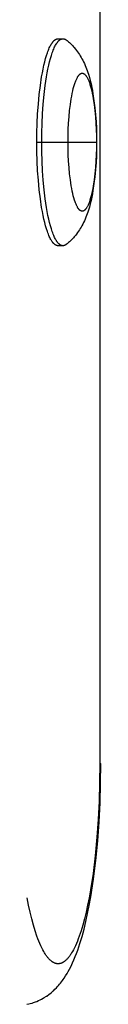
# Model space of a CAD drawing. Units: millimetres. Extents: x -7708 to 7708, y -4808 to 3140.
# Drawn here: x 1021 to 1032, y -550 to -407 of the extents above; entities that cross this region are included whole.
import ezdxf

# ---------------------------------------------------------------- set-up
doc = ezdxf.new("R2010")
doc.units = ezdxf.units.MM
doc.layers.add('ORG1403AY 2D', color=7, linetype='Continuous', true_color=0x000000)

msp = doc.modelspace()

# ---------------------------------------------------------------- linework, layer by layer
at = {"layer": 'ORG1403AY 2D', "color": 18, "lineweight": -3, "true_color": 0x000000}
for points in [[(1031.57, -376.49), (1031.57, -515)], [(1022.45, -425), (1022.46, -423.65), (1022.5, -422.27), (1022.56, -420.87), (1022.66, -419.48), (1022.79, -418.11), (1022.95, -416.8), (1023.13, -415.55), (1023.24, -414.96), (1023.35, -414.4), (1023.46, -413.86), (1023.58, -413.36), (1023.71, -412.89), (1023.84, -412.45), (1023.97, -412.05), (1024.04, -411.86), (1024.11, -411.68), (1024.18, -411.51), (1024.25, -411.35), (1024.32, -411.2), (1024.39, -411.06), (1024.46, -410.93), (1024.53, -410.8), (1024.57, -410.75), (1024.6, -410.69), (1024.64, -410.64), (1024.67, -410.58), (1024.71, -410.54), (1024.75, -410.49), (1024.78, -410.44), (1024.82, -410.4), (1024.85, -410.36), (1024.89, -410.33), (1024.92, -410.29), (1024.96, -410.26), (1025, -410.23), (1025.01, -410.21), (1025.03, -410.2), (1025.05, -410.18), (1025.07, -410.17), (1025.08, -410.16), (1025.1, -410.14), (1025.12, -410.13), (1025.14, -410.12), (1025.16, -410.11), (1025.17, -410.1), (1025.19, -410.09), (1025.21, -410.08), (1025.23, -410.07), (1025.24, -410.07), (1025.26, -410.06), (1025.28, -410.05), (1025.3, -410.05), (1025.31, -410.04), (1025.33, -410.03), (1025.35, -410.03), (1025.37, -410.02), (1025.38, -410.02), (1025.4, -410.02), (1025.42, -410.01), (1025.43, -410.01), (1025.45, -410.01), (1025.47, -410.01), (1025.49, -410.01), (1025.5, -410.01), (1025.52, -410.01)], [(1023.14, -425), (1023.16, -423.65), (1023.2, -422.27), (1023.26, -420.87), (1023.36, -419.48), (1023.49, -418.11), (1023.65, -416.8), (1023.83, -415.55), (1023.94, -414.96), (1024.04, -414.4), (1024.16, -413.86), (1024.28, -413.36), (1024.41, -412.89), (1024.54, -412.45), (1024.67, -412.05), (1024.74, -411.86), (1024.81, -411.68), (1024.88, -411.51), (1024.95, -411.35), (1025.02, -411.2), (1025.09, -411.06), (1025.16, -410.93), (1025.23, -410.8), (1025.27, -410.75), (1025.3, -410.69), (1025.34, -410.64), (1025.37, -410.58), (1025.41, -410.54), (1025.44, -410.49), (1025.48, -410.44), (1025.52, -410.4), (1025.55, -410.36), (1025.59, -410.33), (1025.62, -410.29), (1025.66, -410.26), (1025.69, -410.23), (1025.71, -410.21), (1025.73, -410.2), (1025.75, -410.18), (1025.77, -410.17), (1025.78, -410.16), (1025.8, -410.14), (1025.82, -410.13), (1025.84, -410.12), (1025.85, -410.11), (1025.87, -410.1), (1025.89, -410.09), (1025.91, -410.08), (1025.92, -410.07), (1025.94, -410.07), (1025.96, -410.06), (1025.98, -410.05), (1025.99, -410.05), (1026.01, -410.04), (1026.03, -410.03), (1026.05, -410.03), (1026.06, -410.02), (1026.08, -410.02), (1026.1, -410.02), (1026.12, -410.01), (1026.13, -410.01), (1026.15, -410.01), (1026.17, -410.01), (1026.18, -410.01), (1026.2, -410.01), (1026.22, -410.01)], [(1025.52, -410.01), (1026.22, -410.01)], [(1026.22, -410.01), (1026.23, -410.01), (1026.25, -410.01), (1026.26, -410.01), (1026.28, -410.01), (1026.29, -410.01), (1026.31, -410.01), (1026.32, -410.01), (1026.34, -410.02), (1026.35, -410.02), (1026.37, -410.02), (1026.38, -410.03), (1026.4, -410.03), (1026.41, -410.04), (1026.43, -410.04), (1026.44, -410.05), (1026.46, -410.05), (1026.47, -410.06), (1026.49, -410.06), (1026.5, -410.07), (1026.52, -410.08), (1026.54, -410.09), (1026.55, -410.09), (1026.57, -410.1), (1026.58, -410.11), (1026.6, -410.12), (1026.61, -410.13), (1026.63, -410.14), (1026.64, -410.15), (1026.67, -410.17), (1026.7, -410.19)], [(1026.7, -410.19), (1026.82, -410.28), (1026.93, -410.38), (1027.04, -410.47), (1027.15, -410.57), (1027.35, -410.76), (1027.55, -410.95), (1027.65, -411.06), (1027.75, -411.17), (1027.85, -411.28), (1028.03, -411.5), (1028.19, -411.7), (1028.34, -411.9), (1028.48, -412.1), (1028.61, -412.3), (1028.74, -412.5), (1028.86, -412.71), (1028.98, -412.91), (1029.09, -413.12), (1029.21, -413.37), (1029.33, -413.62), (1029.44, -413.87), (1029.55, -414.13), (1029.65, -414.38), (1029.74, -414.63), (1029.83, -414.89), (1029.91, -415.14), (1030.05, -415.61), (1030.17, -416.08), (1030.29, -416.56), (1030.4, -417.05), (1030.49, -417.53), (1030.57, -418.01), (1030.72, -419.02), (1030.84, -420.01), (1030.94, -421.04), (1031.01, -422.01), (1031.06, -422.99), (1031.08, -423.99), (1031.09, -425)], [(1026.96, -425), (1026.97, -424.1), (1027, -423.18), (1027.04, -422.25), (1027.11, -421.32), (1027.19, -420.41), (1027.3, -419.53), (1027.42, -418.7), (1027.49, -418.31), (1027.56, -417.93), (1027.64, -417.58), (1027.72, -417.24), (1027.81, -416.93), (1027.89, -416.63), (1027.98, -416.37), (1028.03, -416.24), (1028.07, -416.12), (1028.12, -416.01), (1028.17, -415.9), (1028.21, -415.8), (1028.26, -415.71), (1028.31, -415.62), (1028.35, -415.54), (1028.38, -415.5), (1028.4, -415.46), (1028.43, -415.42), (1028.45, -415.39), (1028.47, -415.36), (1028.5, -415.33), (1028.52, -415.3), (1028.55, -415.27), (1028.57, -415.24), (1028.59, -415.22), (1028.62, -415.19), (1028.64, -415.17), (1028.66, -415.15), (1028.68, -415.14), (1028.69, -415.13), (1028.7, -415.12), (1028.71, -415.11), (1028.72, -415.1), (1028.74, -415.1), (1028.75, -415.09), (1028.76, -415.08), (1028.77, -415.07), (1028.78, -415.07), (1028.79, -415.06), (1028.81, -415.06), (1028.82, -415.05), (1028.83, -415.04), (1028.84, -415.04), (1028.85, -415.03), (1028.86, -415.03), (1028.88, -415.03), (1028.89, -415.02), (1028.9, -415.02), (1028.91, -415.02), (1028.92, -415.01), (1028.93, -415.01), (1028.95, -415.01), (1028.96, -415.01), (1028.97, -415.01), (1028.98, -415.01), (1028.99, -415), (1029, -415), (1029.01, -415), (1029.03, -415), (1029.04, -415), (1029.05, -415.01), (1029.06, -415.01), (1029.07, -415.01), (1029.08, -415.01), (1029.09, -415.01), (1029.11, -415.01), (1029.12, -415.02), (1029.13, -415.02), (1029.14, -415.02), (1029.15, -415.03), (1029.16, -415.03), (1029.17, -415.03), (1029.19, -415.04), (1029.2, -415.04), (1029.21, -415.05), (1029.22, -415.06), (1029.23, -415.06), (1029.24, -415.07), (1029.26, -415.07), (1029.27, -415.08), (1029.28, -415.09), (1029.29, -415.1), (1029.3, -415.1), (1029.32, -415.11), (1029.33, -415.12), (1029.34, -415.13), (1029.35, -415.14), (1029.36, -415.15), (1029.39, -415.17), (1029.41, -415.19), (1029.43, -415.22), (1029.46, -415.24), (1029.48, -415.27), (1029.51, -415.3), (1029.53, -415.33), (1029.55, -415.36), (1029.58, -415.39), (1029.6, -415.42), (1029.63, -415.46), (1029.65, -415.5), (1029.67, -415.54), (1029.72, -415.62), (1029.77, -415.71), (1029.82, -415.8), (1029.86, -415.9), (1029.91, -416.01), (1029.96, -416.12), (1030, -416.24), (1030.05, -416.37), (1030.14, -416.63), (1030.22, -416.93), (1030.31, -417.24), (1030.39, -417.58), (1030.46, -417.93), (1030.54, -418.31), (1030.61, -418.7), (1030.73, -419.53), (1030.83, -420.41), (1030.92, -421.32), (1030.98, -422.25), (1031.03, -423.18), (1031.06, -424.1), (1031.06, -425)], [(1022.45, -425), (1023.14, -425)], [(1025.52, -439.99), (1025.5, -439.99), (1025.49, -439.99), (1025.47, -439.99), (1025.45, -439.99), (1025.43, -439.99), (1025.42, -439.99), (1025.4, -439.98), (1025.38, -439.98), (1025.37, -439.98), (1025.35, -439.97), (1025.33, -439.97), (1025.31, -439.96), (1025.3, -439.95), (1025.28, -439.95), (1025.26, -439.94), (1025.24, -439.93), (1025.23, -439.93), (1025.21, -439.92), (1025.19, -439.91), (1025.17, -439.9), (1025.16, -439.89), (1025.14, -439.88), (1025.12, -439.87), (1025.1, -439.86), (1025.08, -439.84), (1025.07, -439.83), (1025.05, -439.82), (1025.03, -439.8), (1025.01, -439.79), (1025, -439.77), (1024.96, -439.74), (1024.92, -439.71), (1024.89, -439.67), (1024.85, -439.64), (1024.82, -439.6), (1024.78, -439.56), (1024.75, -439.51), (1024.71, -439.46), (1024.67, -439.42), (1024.64, -439.36), (1024.6, -439.31), (1024.57, -439.25), (1024.53, -439.2), (1024.46, -439.07), (1024.39, -438.94), (1024.32, -438.8), (1024.25, -438.65), (1024.18, -438.49), (1024.11, -438.32), (1024.04, -438.14), (1023.97, -437.95), (1023.84, -437.55), (1023.71, -437.11), (1023.58, -436.64), (1023.46, -436.14), (1023.35, -435.6), (1023.24, -435.04), (1023.13, -434.45), (1022.95, -433.2), (1022.79, -431.89), (1022.66, -430.52), (1022.56, -429.13), (1022.5, -427.73), (1022.46, -426.35), (1022.45, -425)], [(1026.22, -439.99), (1026.2, -439.99), (1026.18, -439.99), (1026.17, -439.99), (1026.15, -439.99), (1026.13, -439.99), (1026.12, -439.99), (1026.1, -439.98), (1026.08, -439.98), (1026.06, -439.98), (1026.05, -439.97), (1026.03, -439.97), (1026.01, -439.96), (1025.99, -439.95), (1025.98, -439.95), (1025.96, -439.94), (1025.94, -439.93), (1025.92, -439.93), (1025.91, -439.92), (1025.89, -439.91), (1025.87, -439.9), (1025.85, -439.89), (1025.84, -439.88), (1025.82, -439.87), (1025.8, -439.86), (1025.78, -439.84), (1025.77, -439.83), (1025.75, -439.82), (1025.73, -439.8), (1025.71, -439.79), (1025.69, -439.77), (1025.66, -439.74), (1025.62, -439.71), (1025.59, -439.67), (1025.55, -439.64), (1025.52, -439.6), (1025.48, -439.56), (1025.44, -439.51), (1025.41, -439.46), (1025.37, -439.42), (1025.34, -439.36), (1025.3, -439.31), (1025.27, -439.25), (1025.23, -439.2), (1025.16, -439.07), (1025.09, -438.94), (1025.02, -438.8), (1024.95, -438.65), (1024.88, -438.49), (1024.81, -438.32), (1024.74, -438.14), (1024.67, -437.95), (1024.54, -437.55), (1024.41, -437.11), (1024.28, -436.64), (1024.16, -436.14), (1024.04, -435.6), (1023.94, -435.04), (1023.83, -434.45), (1023.65, -433.2), (1023.49, -431.89), (1023.36, -430.52), (1023.26, -429.13), (1023.2, -427.73), (1023.16, -426.35), (1023.14, -425)], [(1023.14, -425), (1026.96, -425)], [(1031.09, -425), (1031.08, -426.01), (1031.06, -427.01), (1031.01, -427.99), (1030.94, -428.96), (1030.84, -429.99), (1030.72, -430.98), (1030.57, -431.99), (1030.49, -432.47), (1030.4, -432.95), (1030.29, -433.44), (1030.17, -433.92), (1030.05, -434.39), (1029.91, -434.86), (1029.83, -435.11), (1029.74, -435.37), (1029.65, -435.62), (1029.55, -435.87), (1029.44, -436.13), (1029.33, -436.38), (1029.21, -436.63), (1029.09, -436.88), (1028.98, -437.09), (1028.86, -437.29), (1028.74, -437.5), (1028.61, -437.7), (1028.48, -437.9), (1028.34, -438.1), (1028.19, -438.3), (1028.03, -438.5), (1027.85, -438.72), (1027.75, -438.83), (1027.65, -438.94), (1027.55, -439.05), (1027.35, -439.24), (1027.15, -439.43), (1027.04, -439.53), (1026.93, -439.62), (1026.82, -439.72), (1026.7, -439.81)], [(1031.06, -425), (1031.06, -425.9), (1031.03, -426.82), (1030.98, -427.75), (1030.92, -428.68), (1030.83, -429.59), (1030.73, -430.47), (1030.61, -431.3), (1030.54, -431.69), (1030.46, -432.07), (1030.39, -432.42), (1030.31, -432.76), (1030.22, -433.07), (1030.14, -433.37), (1030.05, -433.63), (1030, -433.76), (1029.96, -433.88), (1029.91, -433.99), (1029.86, -434.1), (1029.82, -434.2), (1029.77, -434.29), (1029.72, -434.38), (1029.67, -434.46), (1029.65, -434.5), (1029.63, -434.54), (1029.6, -434.58), (1029.58, -434.61), (1029.55, -434.64), (1029.53, -434.67), (1029.51, -434.7), (1029.48, -434.73), (1029.46, -434.76), (1029.43, -434.78), (1029.41, -434.81), (1029.39, -434.83), (1029.36, -434.85), (1029.35, -434.86), (1029.34, -434.87), (1029.33, -434.88), (1029.32, -434.89), (1029.3, -434.9), (1029.29, -434.9), (1029.28, -434.91), (1029.27, -434.92), (1029.26, -434.93), (1029.24, -434.93), (1029.23, -434.94), (1029.22, -434.94), (1029.21, -434.95), (1029.2, -434.96), (1029.19, -434.96), (1029.17, -434.97), (1029.16, -434.97), (1029.15, -434.97), (1029.14, -434.98), (1029.13, -434.98), (1029.12, -434.98), (1029.11, -434.99), (1029.09, -434.99), (1029.08, -434.99), (1029.07, -434.99), (1029.06, -434.99), (1029.05, -434.99), (1029.04, -435), (1029.03, -435), (1029.01, -435), (1029, -435), (1028.99, -435), (1028.98, -434.99), (1028.97, -434.99), (1028.96, -434.99), (1028.95, -434.99), (1028.93, -434.99), (1028.92, -434.99), (1028.91, -434.98), (1028.9, -434.98), (1028.89, -434.98), (1028.88, -434.97), (1028.86, -434.97), (1028.85, -434.97), (1028.84, -434.96), (1028.83, -434.96), (1028.82, -434.95), (1028.81, -434.94), (1028.79, -434.94), (1028.78, -434.93), (1028.77, -434.93), (1028.76, -434.92), (1028.75, -434.91), (1028.74, -434.9), (1028.72, -434.9), (1028.71, -434.89), (1028.7, -434.88), (1028.69, -434.87), (1028.68, -434.86), (1028.66, -434.85), (1028.64, -434.83), (1028.62, -434.81), (1028.59, -434.78), (1028.57, -434.76), (1028.55, -434.73), (1028.52, -434.7), (1028.5, -434.67), (1028.47, -434.64), (1028.45, -434.61), (1028.43, -434.58), (1028.4, -434.54), (1028.38, -434.5), (1028.35, -434.46), (1028.31, -434.38), (1028.26, -434.29), (1028.21, -434.2), (1028.17, -434.1), (1028.12, -433.99), (1028.07, -433.88), (1028.03, -433.76), (1027.98, -433.63), (1027.89, -433.37), (1027.81, -433.07), (1027.72, -432.76), (1027.64, -432.42), (1027.56, -432.07), (1027.49, -431.69), (1027.42, -431.3), (1027.3, -430.47), (1027.19, -429.59), (1027.11, -428.68), (1027.04, -427.75), (1027, -426.82), (1026.97, -425.9), (1026.96, -425)], [(1026.96, -425), (1029.01, -425)], [(1029.01, -425), (1031.06, -425)], [(1031.06, -425), (1031.09, -425), (1031.09, -425), (1031.09, -425), (1031.09, -425), (1031.09, -425), (1031.09, -425), (1031.09, -425), (1031.09, -425)], [(1026.22, -439.99), (1025.52, -439.99)], [(1026.7, -439.81), (1026.67, -439.83), (1026.64, -439.85), (1026.63, -439.86), (1026.61, -439.87), (1026.6, -439.88), (1026.58, -439.89), (1026.57, -439.9), (1026.55, -439.91), (1026.54, -439.91), (1026.52, -439.92), (1026.5, -439.93), (1026.49, -439.94), (1026.47, -439.94), (1026.46, -439.95), (1026.44, -439.95), (1026.43, -439.96), (1026.41, -439.96), (1026.4, -439.97), (1026.38, -439.97), (1026.37, -439.98), (1026.35, -439.98), (1026.34, -439.98), (1026.32, -439.99), (1026.31, -439.99), (1026.29, -439.99), (1026.28, -439.99), (1026.26, -439.99), (1026.25, -439.99), (1026.23, -439.99), (1026.22, -439.99)], [(1021.01, -549.87), (1021.26, -549.82), (1021.47, -549.77), (1021.76, -549.69), (1021.95, -549.63), (1022.24, -549.52), (1022.42, -549.46), (1022.7, -549.34), (1022.9, -549.24), (1023.12, -549.13), (1023.38, -548.99), (1023.52, -548.9), (1023.85, -548.69), (1023.88, -548.67), (1024.23, -548.42), (1024.33, -548.34), (1024.54, -548.17), (1024.8, -547.94), (1024.83, -547.91), (1025.06, -547.7), (1025.28, -547.48), (1025.44, -547.31), (1025.59, -547.14), (1025.73, -546.97), (1025.88, -546.79), (1026.01, -546.62), (1026.14, -546.44), (1026.27, -546.26), (1026.4, -546.09), (1026.61, -545.76), (1026.81, -545.43), (1027, -545.1), (1027.19, -544.76), (1027.41, -544.33), (1027.62, -543.88), (1027.82, -543.43), (1028.01, -542.97), (1028.19, -542.51), (1028.36, -542.04), (1028.69, -541.05), (1029, -540.04), (1029.28, -538.99), (1029.55, -537.88), (1029.8, -536.73), (1030.04, -535.55), (1030.26, -534.32), (1030.65, -531.74), (1030.98, -529.02), (1031.26, -526.17), (1031.45, -523.45), (1031.59, -520.67), (1031.67, -517.85), (1031.7, -515)], [(1031.57, -515), (1031.54, -517.73), (1031.46, -520.43), (1031.33, -523.09), (1031.14, -525.67), (1030.89, -528.37), (1030.58, -530.92), (1030.21, -533.31), (1030.01, -534.43), (1029.8, -535.51), (1029.57, -536.53), (1029.34, -537.49), (1029.09, -538.39), (1028.84, -539.24), (1028.58, -540.02), (1028.44, -540.39), (1028.31, -540.74), (1028.17, -541.07), (1028.03, -541.38), (1027.89, -541.68), (1027.75, -541.96), (1027.61, -542.21), (1027.48, -542.44), (1027.41, -542.55), (1027.34, -542.65), (1027.28, -542.75), (1027.21, -542.85), (1027.14, -542.94), (1027.07, -543.03), (1027, -543.12), (1026.93, -543.2), (1026.86, -543.28), (1026.79, -543.35), (1026.72, -543.42), (1026.65, -543.49), (1026.58, -543.55), (1026.51, -543.61), (1026.48, -543.63), (1026.44, -543.66), (1026.41, -543.69), (1026.37, -543.71), (1026.34, -543.73), (1026.3, -543.76), (1026.27, -543.78), (1026.23, -543.8), (1026.2, -543.82), (1026.16, -543.84), (1026.12, -543.85), (1026.09, -543.87), (1026.05, -543.89), (1026.02, -543.9), (1025.98, -543.92), (1025.95, -543.93), (1025.91, -543.94), (1025.88, -543.95), (1025.84, -543.96), (1025.8, -543.97), (1025.77, -543.98), (1025.73, -543.98), (1025.7, -543.99), (1025.66, -543.99), (1025.63, -544), (1025.59, -544), (1025.56, -544), (1025.52, -544), (1025.48, -544), (1025.45, -544), (1025.41, -544), (1025.38, -543.99), (1025.34, -543.99), (1025.31, -543.98), (1025.27, -543.98), (1025.23, -543.97), (1025.2, -543.96), (1025.16, -543.95), (1025.13, -543.94), (1025.09, -543.93), (1025.06, -543.92), (1025.02, -543.9), (1024.99, -543.89), (1024.95, -543.87), (1024.92, -543.85), (1024.88, -543.84), (1024.84, -543.82), (1024.81, -543.8), (1024.77, -543.78), (1024.74, -543.76), (1024.7, -543.73), (1024.67, -543.71), (1024.63, -543.69), (1024.6, -543.66), (1024.56, -543.63), (1024.53, -543.61), (1024.46, -543.55), (1024.39, -543.49), (1024.32, -543.42), (1024.25, -543.35), (1024.18, -543.28), (1024.11, -543.2), (1024.04, -543.12), (1023.97, -543.03), (1023.9, -542.94), (1023.83, -542.85), (1023.76, -542.75), (1023.7, -542.65), (1023.63, -542.55), (1023.56, -542.44), (1023.43, -542.21), (1023.29, -541.96), (1023.15, -541.68), (1023.01, -541.38), (1022.87, -541.07), (1022.73, -540.74), (1022.6, -540.39), (1022.46, -540.02), (1022.2, -539.24), (1021.94, -538.39), (1021.7, -537.49), (1021.47, -536.53), (1021.24, -535.51), (1021.03, -534.43)], [(1031.57, -515), (1031.67, -515), (1031.69, -515), (1031.7, -515), (1031.7, -515), (1031.7, -515), (1031.7, -515), (1031.7, -515), (1031.7, -515), (1031.7, -515)]]:
    msp.add_lwpolyline(points, dxfattribs=at)

doc.saveas('drawing.dxf')
